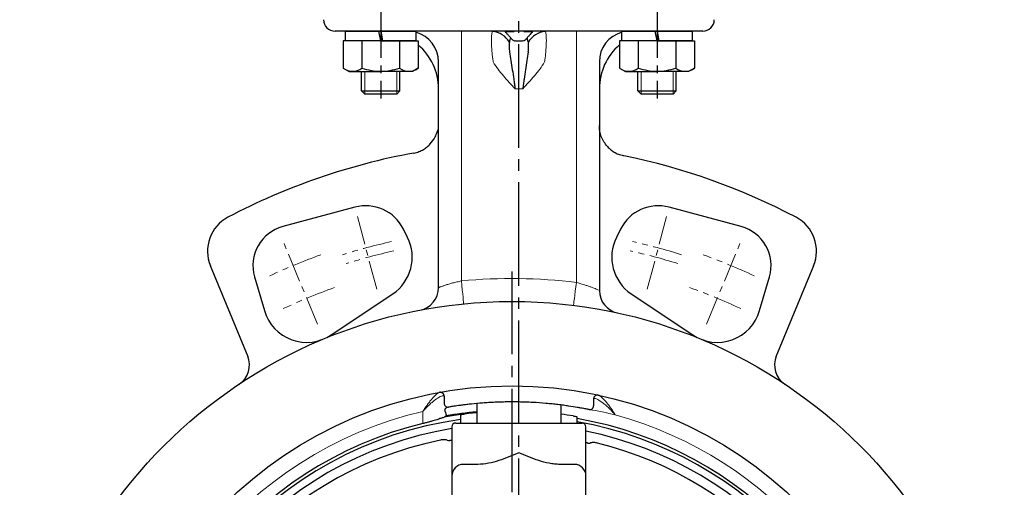
# Model space of a CAD drawing. Extents: x 477 to 1534, y -236 to 970.
# Drawn here: x 529 to 786, y 64 to 186 of the extents above; entities that cross this region are included whole.
import ezdxf

# ---------------------------------------------------------------- set-up
doc = ezdxf.new("R2010")
doc.units = 0
doc.header["$LTSCALE"] = 2
doc.header["$MEASUREMENT"] = 0
doc.linetypes.add('CENTER', pattern=[12, 9, -1, 1, -1])
doc.linetypes.add('CENTERX2', pattern=[20.32, 12.7, -2.54, 2.54, -2.54])
doc.layers.get('0').update_dxf_attribs({"linetype": 'CONTINUOUS', "plot": 0})
for name, color, linetype in [('1', 7, 'CONTINUOUS'), ('304YA', 221, 'CONTINUOUS'), ('HexagonBolt', 3, 'CONTINUOUS'), ('HexagonNut', 131, 'CONTINUOUS')]:
    doc.layers.add(name, color=color, linetype=linetype)
doc.layers.add('CENTER', color=7, linetype='CENTERX2', lineweight=15)

# ---------------------------------------------------------------- blocks, each defined once
blk = doc.blocks.new('M10_nut_side（sw）')
at = {"layer": 'HexagonNut'}
for p, q in [((-9.8, 9.605107), (-8.25, 10.5)), ((-8.25, 10.5), (0, 10.5)), ((8.25, 10.5), (0, 10.5)), ((9.8, 9.605107), (8.25, 10.5)), ((-9.8, 2.5), (-9.8, 9.605107)), ((-4.9, 2.5), (-4.9, 9.605107)), ((4.9, 2.5), (4.9, 9.605107)), ((9.8, 2.5), (9.8, 9.605107)), ((0, 2.5), (-9.8, 2.5)), ((-9.2, 0), (-9.2, 2.5)), ((-9.2, 2.5), (9.2, 2.5)), ((9.2, 0), (-9.2, 0)), ((0, 0), (-0.5, 2.5)), ((0, 2.5), (9.8, 2.5)), ((0, 2.5), (0.5, 0)), ((9.2, 2.5), (9.2, 0))]:
    blk.add_line(p, q, dxfattribs=at)
for centre, radius, start, end in [((-7.35, 6.455549), 3.990265, 52.121121, 127.878879), ((0, -4.254186), 14.7, 90, 109.471221), ((0, -4.254186), 14.7, 70.528779, 90), ((7.35, 6.455549), 3.990265, 52.121121, 127.878879)]:
    blk.add_arc(centre, radius, start, end, dxfattribs=at)
blk.add_point((0, 0), dxfattribs=at)

msp = doc.modelspace()

# ---------------------------------------------------------------- linework, layer by layer
at = {"linetype": 'Continuous', "lineweight": 13, "flags": 128}
for points in [[(610.915, 103.315), (610.842, 103.424), (610.795, 103.495), (610.779, 103.519)], [(705.021, 103.315), (705.093, 103.424), (705.141, 103.495), (705.157, 103.519)]]:
    msp.add_lwpolyline(points, dxfattribs=at)
at = {"linetype": 'Continuous', "lineweight": 13}
for centre, radius, start, end in [((639.156, 87.557), 0.992, 5.95878, 99.66365), ((657.968, -16.26), 102.5, 103.12051, 256.87949)]:
    msp.add_arc(centre, radius, start, end, dxfattribs=at)
for points in [[(638.99, 88.535), (638.918, 88.522), (638.816, 88.471), (638.568, 88.306), (638.42, 88.191), (637.934, 87.765), (637.563, 87.387), (636.966, 86.707), (636.763, 86.463), (636.354, 85.952), (636.148, 85.683), (635.734, 85.12), (635.527, 84.826), (635.216, 84.366), (635.113, 84.209), (634.905, 83.89), (634.802, 83.727), (634.7, 83.564)], [(640.143, 87.66), (640.058, 87.685), (639.934, 87.674), (639.631, 87.591), (639.448, 87.518), (638.844, 87.218), (638.379, 86.921), (637.623, 86.356), (637.363, 86.149), (636.841, 85.708), (636.576, 85.473), (636.043, 84.974), (635.775, 84.71), (635.37, 84.293), (635.235, 84.152), (634.967, 83.862), (634.832, 83.713), (634.7, 83.564)]]:
    msp.add_open_spline(points, degree=3, knots=[0, 0, 0, 0, 0.125, 0.125, 0.25, 0.25, 0.5, 0.5, 0.625, 0.625, 0.75, 0.75, 0.875, 0.875, 0.9375, 0.9375, 1, 1, 1, 1], dxfattribs=at)
at = {"color": 7, "linetype": 'Continuous', "lineweight": 30}
msp.add_open_spline([(638.99, 88.535), (639.056, 88.547), (639.091, 88.553), (639.091, 88.553)], degree=3, dxfattribs=at)
at = {"linetype": 'Continuous', "lineweight": 13}
msp.add_open_spline([(634.682, 80.379), (634.688, 81.441), (634.694, 82.503), (634.7, 83.564)], degree=3, dxfattribs=at)
at = {"layer": '1', "color": 2, "linetype": 'CENTER', "ltscale": 1.5}
for p, q in [((659.768, -171.679), (659.768, 601.806)), ((657.968, -153.544), (657.968, 120.055))]:
    msp.add_line(p, q, dxfattribs=at)
at = {"layer": '1', "color": 2, "linetype": 'CENTER'}
for p, q in [((623.705, 217.78), (623.705, 165.214)), ((695.83, 217.78), (695.83, 165.214))]:
    msp.add_line(p, q, dxfattribs=at)
at = {"layer": '304YA'}
for p, q in [((707.768, 182.74), (611.768, 182.74)), ((638.768, 115.858), (638.768, 174.74)), ((680.768, 174.74), (680.768, 115.095)), ((616.93, 136.835), (598.121, 131.767)), ((717.815, 131.767), (699.005, 136.835)), ((630.727, 128.937), (629.633, 131.128)), ((686.302, 131.128), (685.208, 128.937)), ((589.075, 97.8), (579.249, 121.521)), ((736.686, 121.521), (726.861, 97.8)), ((590.774, 118.683), (593.354, 109.856)), ((722.582, 109.856), (725.162, 118.683)), ((610.779, 103.519), (626.826, 114.235)), ((689.11, 114.235), (705.157, 103.519)), ((640.268, 87.569), (640.268, 85.681)), ((648.768, 85.618), (648.768, 80.54)), ((670.768, 80.54), (670.768, 85.23)), ((679.268, 86.856), (679.268, 85.025)), ((644.566, 82.683), (644.566, 80.54)), ((643.268, 80.54), (676.268, 80.54)), ((674.97, 80.555), (674.97, 82.131)), ((642.268, 79.54), (642.268, 57.285)), ((677.268, 51.74), (677.268, 79.54)), ((649.091, 69.74), (645.268, 69.74)), ((674.268, 69.74), (670.445, 69.74))]:
    msp.add_line(p, q, dxfattribs=at)
at = {"layer": '304YA', "color": 7, "lineweight": 13}
for p, q in [((644.768, 182.74), (644.768, 117.59)), ((674.768, 117.186), (674.768, 182.74)), ((658.768, 167.74), (660.768, 167.74))]:
    msp.add_line(p, q, dxfattribs=at)
at = {"layer": '304YA', "color": 7, "lineweight": 13, "flags": 128}
for points in [[(644.768, 117.59), (644.883, 116.426), (644.993, 115.305), (645.095, 114.273), (645.184, 113.368), (645.257, 112.626), (645.312, 112.074), (645.345, 111.734), (645.357, 111.619)], [(674.768, 117.186), (674.622, 116.025), (674.481, 114.908), (674.351, 113.879), (674.238, 112.977), (674.145, 112.237), (674.075, 111.686), (674.033, 111.348), (674.018, 111.233)], [(610.915, 103.315), (610.842, 103.424), (610.795, 103.495), (610.779, 103.519)], [(705.021, 103.315), (705.093, 103.424), (705.141, 103.495), (705.157, 103.519)]]:
    msp.add_lwpolyline(points, dxfattribs=at)
at = {"layer": '304YA'}
for radius in [128.5, 106.5]:
    msp.add_circle((657.968, -16.26), radius, dxfattribs=at)
for centre, radius, start, end in [((611.768, 185.74), 3, 180, 270), ((707.768, 185.74), 3, 270, 0), ((652.367, 176.931), 5.75, 30.90023, 84.70399), ((667.169, 176.931), 5.75, 95.29602, 149.09976), ((630.768, 174.74), 8, 0, 74.50262), ((688.768, 174.74), 8, 105.49737, 180), ((623.768, 167.74), 15, 0, 49.52092), ((695.768, 167.74), 15, 130.47907, 180), ((662.968, -16.26), 170, 100.37513, 117.7425), ((652.968, -16.26), 170, 62.2575, 78.39342), ((619.792, 126.214), 11, 26.53696, 105.07898), ((696.144, 126.214), 11, 74.92102, 153.46304), ((588.488, 125.347), 10, 117.7425, 202.5), ((727.448, 125.347), 10, 337.5, 62.2575), ((600.852, 121.629), 10.5, 105.07898, 196.29373), ((715.083, 121.629), 10.5, 343.70627, 74.92102), ((620.439, 123.799), 11.5, 303.73494, 26.53696), ((695.497, 123.799), 11.5, 153.46304, 236.26506), ((632.768, 115.858), 6, 280.79879, 0), ((686.768, 115.12), 6, 180, 257.63572), ((604.392, 113.083), 11.5, 196.29373, 303.73494), ((711.543, 113.083), 11.5, 236.26506, 343.70627), ((583.447, 95.708), 6, 303.64593, 22.5), ((732.489, 95.708), 6, 157.5, 236.35407), ((639.268, 87.569), 1, 0, 100.20969), ((680.268, 86.856), 1, 77.79709, 180), ((641.268, 85.681), 1, 180, 279.30356), ((678.268, 85.025), 1, 258.66676, 0), ((657.968, -16.26), 99.911, 95.28337, 100.20598), ((657.968, -16.26), 100.143, 95.27112, 99.86517), ((657.968, -16.26), 99.926, 95.28258, 97.1293), ((657.968, -16.26), 99.926, 80.78524, 82.64052), ((657.968, -16.26), 99.405, 103.5474, 256.4526), ((657.968, -16.26), 98.6, 97.81185, 262.18815), ((643.268, 79.54), 1, 90, 180), ((657.968, -16.26), 99.405, 6.14478, 80.15199), ((657.968, -16.26), 98.6, 3.29314, 80.07077), ((676.268, 79.54), 1, 0, 90), ((657.968, -16.26), 96.62, 99.35162, 260.64838), ((657.968, -16.26), 96.62, 3.15502, 78.47752), ((657.968, -16.26), 94.197, 101.45044, 258.54956), ((657.968, -16.26), 94.197, 5.64996, 76.30591), ((645.268, 66.74), 3, 90, 180), ((674.268, 66.74), 3, 0, 90)]:
    msp.add_arc(centre, radius, start, end, dxfattribs=at)
at = {"layer": '304YA', "color": 7, "lineweight": 13}
for centre, radius, start, end in [((657.968, -16.26), 134.5, 82.82461, 95.63215), ((669.407, 24.715), 59.96, 75.00042, 81.69158), ((657.968, -16.26), 102.5, 6.26427, 74.75185)]:
    msp.add_arc(centre, radius, start, end, dxfattribs=at)
for points, knots in [([(652.897, 175.895), (652.847, 176.318), (652.803, 176.737), (652.73, 177.549), (652.7, 177.943), (652.652, 178.708), (652.634, 179.076), (652.61, 179.767), (652.605, 180.092), (652.605, 180.701), (652.61, 180.978), (652.634, 181.479), (652.652, 181.703), (652.7, 182.083), (652.73, 182.242), (652.803, 182.498), (652.847, 182.594), (652.897, 182.656)], [0, 0, 0, 0, 0.125, 0.125, 0.25, 0.25, 0.375, 0.375, 0.5, 0.5, 0.625, 0.625, 0.75, 0.75, 0.875, 0.875, 1, 1, 1, 1]), ([(666.638, 182.656), (666.689, 182.594), (666.732, 182.498), (666.805, 182.242), (666.835, 182.083), (666.884, 181.699), (666.901, 181.476), (666.925, 180.977), (666.931, 180.701), (666.931, 180.092), (666.925, 179.766), (666.901, 179.071), (666.883, 178.702), (666.835, 177.942), (666.805, 177.549), (666.732, 176.738), (666.689, 176.318), (666.638, 175.895)], [0, 0, 0, 0, 0.125, 0.125, 0.25, 0.25, 0.375, 0.375, 0.5, 0.5, 0.625, 0.625, 0.75, 0.75, 0.875, 0.875, 1, 1, 1, 1]), ([(653.053, 174.74), (653.837, 173.436), (654.749, 172.236), (656.209, 170.512), (656.712, 169.95), (657.732, 168.838), (658.251, 168.288), (658.768, 167.74)], [0, 0, 0, 0, 0.5, 0.5, 0.75, 0.75, 1, 1, 1, 1]), ([(666.483, 174.74), (665.698, 173.436), (664.786, 172.236), (663.326, 170.512), (662.824, 169.95), (661.804, 168.838), (661.284, 168.288), (660.768, 167.74)], [0, 0, 0, 0, 0.5, 0.5, 0.75, 0.75, 1, 1, 1, 1]), ([(638.768, 115.858), (638.768, 115.858), (638.808, 115.873), (638.926, 115.918), (638.975, 115.936), (639.093, 115.98), (639.162, 116.006), (639.392, 116.09), (639.58, 116.158), (639.91, 116.273), (640.029, 116.314), (640.28, 116.399), (640.412, 116.443), (640.826, 116.578), (641.127, 116.673), (641.778, 116.867), (642.122, 116.965), (642.837, 117.155), (643.212, 117.249), (643.981, 117.428), (644.372, 117.512), (644.768, 117.59)], [0, 0, 0, 0, 0.125, 0.125, 0.1875, 0.1875, 0.25, 0.25, 0.375, 0.375, 0.4375, 0.4375, 0.5, 0.5, 0.625, 0.625, 0.75, 0.75, 0.875, 0.875, 1, 1, 1, 1]), ([(674.768, 117.186), (675.416, 117.023), (676.043, 116.846), (676.953, 116.564), (677.248, 116.469), (677.809, 116.28), (678.077, 116.186), (678.59, 116.001), (678.834, 115.91), (679.279, 115.738), (679.484, 115.657), (679.856, 115.507), (680.024, 115.438), (680.307, 115.319), (680.425, 115.268), (680.519, 115.228)], [0, 0, 0, 0, 0.25, 0.25, 0.375, 0.375, 0.5, 0.5, 0.625, 0.625, 0.75, 0.75, 0.875, 0.875, 1, 1, 1, 1]), ([(680.596, 87.808), (680.673, 87.791), (680.782, 87.734), (680.976, 87.599), (681.047, 87.546), (681.197, 87.425), (681.277, 87.356), (681.692, 86.98), (682.069, 86.582), (682.67, 85.873), (682.874, 85.62), (683.283, 85.09), (683.489, 84.812), (683.901, 84.231), (684.107, 83.928), (684.415, 83.455), (684.518, 83.294), (684.722, 82.966), (684.825, 82.798), (684.925, 82.631)], [0, 0, 0, 0, 0.125, 0.125, 0.1875, 0.1875, 0.25, 0.25, 0.5, 0.5, 0.625, 0.625, 0.75, 0.75, 0.875, 0.875, 0.9375, 0.9375, 1, 1, 1, 1]), ([(679.412, 86.947), (679.505, 86.968), (679.636, 86.951), (679.953, 86.854), (680.143, 86.772), (680.764, 86.446), (681.238, 86.128), (682.002, 85.533), (682.264, 85.316), (682.789, 84.854), (683.054, 84.609), (683.588, 84.09), (683.856, 83.816), (684.259, 83.385), (684.393, 83.238), (684.66, 82.939), (684.794, 82.785), (684.925, 82.631)], [0, 0, 0, 0, 0.125, 0.125, 0.25, 0.25, 0.5, 0.5, 0.625, 0.625, 0.75, 0.75, 0.875, 0.875, 0.9375, 0.9375, 1, 1, 1, 1])]:
    msp.add_open_spline(points, degree=3, knots=knots, dxfattribs=at)
at = {"layer": '304YA'}
for points, knots in [([(657.626, 180.989), (657.441, 181.221), (657.258, 181.43), (657, 181.71), (656.916, 181.798), (656.76, 181.959), (656.688, 182.032), (656.558, 182.165), (656.5, 182.225), (656.401, 182.332), (656.361, 182.379), (656.301, 182.46), (656.281, 182.494), (656.264, 182.553), (656.267, 182.578), (656.294, 182.619), (656.32, 182.635), (656.392, 182.661), (656.44, 182.671), (656.616, 182.695), (656.773, 182.702), (657.169, 182.708), (657.401, 182.706), (657.793, 182.696), (657.933, 182.691), (658.22, 182.676), (658.369, 182.667), (658.523, 182.655)], [0, 0, 0, 0, 0.125, 0.125, 0.1875, 0.1875, 0.25, 0.25, 0.3125, 0.3125, 0.375, 0.375, 0.4375, 0.4375, 0.5, 0.5, 0.5625, 0.5625, 0.625, 0.625, 0.75, 0.75, 0.875, 0.875, 0.9375, 0.9375, 1, 1, 1, 1]), ([(661.013, 182.655), (661.321, 182.68), (661.605, 182.692), (661.998, 182.703), (662.124, 182.705), (662.355, 182.706), (662.462, 182.706), (662.658, 182.703), (662.749, 182.701), (662.908, 182.693), (662.977, 182.687), (663.152, 182.664), (663.226, 182.639), (663.269, 182.579), (663.271, 182.555), (663.255, 182.497), (663.236, 182.462), (663.176, 182.381), (663.137, 182.335), (663.039, 182.229), (662.981, 182.169), (662.784, 181.967), (662.626, 181.808), (662.279, 181.432), (662.095, 181.221), (661.91, 180.989)], [0, 0, 0, 0, 0.125, 0.125, 0.1875, 0.1875, 0.25, 0.25, 0.3125, 0.3125, 0.375, 0.375, 0.5, 0.5, 0.5625, 0.5625, 0.625, 0.625, 0.6875, 0.6875, 0.75, 0.75, 0.875, 0.875, 1, 1, 1, 1]), ([(657.626, 180.989), (657.769, 180.808), (657.931, 180.64), (658.216, 180.429), (658.317, 180.366), (658.531, 180.263), (658.647, 180.222), (658.768, 180.198)], [0, 0, 0, 0, 0.5, 0.5, 0.75, 0.75, 1, 1, 1, 1]), ([(660.768, 180.198), (660.445, 180.133), (660.11, 180.099), (659.424, 180.099), (659.091, 180.133), (658.768, 180.198)], [0, 0, 0, 0, 0.5, 0.5, 1, 1, 1, 1]), ([(660.768, 180.198), (661.011, 180.247), (661.228, 180.361), (661.604, 180.641), (661.767, 180.808), (661.91, 180.989)], [0, 0, 0, 0, 0.5, 0.5, 1, 1, 1, 1]), ([(657.3, 179.883), (657.245, 179.59), (657.227, 179.243), (657.227, 178.474), (657.245, 178.052), (657.3, 177.598)], [0, 0, 0, 0, 0.5, 0.5, 1, 1, 1, 1]), ([(662.235, 177.598), (662.29, 178.053), (662.309, 178.474), (662.309, 179.243), (662.29, 179.59), (662.235, 179.883)], [0, 0, 0, 0, 0.5, 0.5, 1, 1, 1, 1]), ([(657.339, 177.317), (657.455, 176.588), (657.574, 175.841), (657.813, 174.304), (657.934, 173.512), (658.173, 171.901), (658.293, 171.078), (658.471, 169.832), (658.53, 169.415), (658.649, 168.579), (658.709, 168.158), (658.768, 167.74)], [0, 0, 0, 0, 0.25, 0.25, 0.5, 0.5, 0.75, 0.75, 0.875, 0.875, 1, 1, 1, 1]), ([(662.196, 177.317), (662.081, 176.588), (661.962, 175.841), (661.722, 174.304), (661.602, 173.512), (661.362, 171.901), (661.243, 171.078), (661.064, 169.832), (661.005, 169.415), (660.887, 168.579), (660.827, 168.158), (660.768, 167.74)], [0, 0, 0, 0, 0.25, 0.25, 0.5, 0.5, 0.75, 0.75, 0.875, 0.875, 1, 1, 1, 1]), ([(636.601, 153.328), (637.089, 153.925), (637.828, 154.828), (638.244, 155.809), (638.768, 157.266)], [0, 0, 0, 0, 0.660443, 1, 1, 1, 1]), ([(682.935, 152.628), (682.543, 153.045), (682.22, 153.477), (681.811, 154.144), (681.688, 154.369), (681.465, 154.826), (681.366, 155.058), (681.105, 155.752), (680.979, 156.217), (680.852, 156.92), (680.82, 157.155), (680.789, 157.509), (680.781, 157.628), (680.77, 157.865), (680.768, 157.984), (680.768, 158.102)], [0, 0, 0, 0, 0.25, 0.25, 0.375, 0.375, 0.5, 0.5, 0.75, 0.75, 0.875, 0.875, 0.9375, 0.9375, 1, 1, 1, 1]), ([(632.397, 150.968), (632.845, 151.053), (633.277, 151.173), (633.901, 151.407), (634.105, 151.494), (634.495, 151.682), (634.68, 151.783), (635.21, 152.1), (635.53, 152.334), (636.11, 152.825), (636.366, 153.078), (636.601, 153.328)], [0, 0, 0, 0, 0.25, 0.25, 0.375, 0.375, 0.5, 0.5, 0.75, 0.75, 1, 1, 1, 1]), ([(682.935, 152.628), (683.165, 152.383), (683.415, 152.135), (683.981, 151.654), (684.29, 151.426), (684.975, 151.01), (685.357, 150.82), (685.958, 150.586), (686.164, 150.516), (686.586, 150.393), (686.803, 150.339), (687.022, 150.294)], [0, 0, 0, 0, 0.25, 0.25, 0.5, 0.5, 0.75, 0.75, 0.875, 0.875, 1, 1, 1, 1]), ([(678.071, 84.045), (678.071, 84.045), (678.041, 84.051), (677.923, 84.075), (677.834, 84.092), (677.483, 84.161), (677.138, 84.229), (676.454, 84.356), (676.196, 84.403), (675.631, 84.504), (675.325, 84.557), (674.336, 84.724), (673.583, 84.845), (672.309, 85.03), (671.864, 85.093), (670.942, 85.215), (670.464, 85.275), (669.474, 85.392), (668.962, 85.449), (667.904, 85.557), (667.354, 85.61), (665.686, 85.754), (664.54, 85.835), (662.771, 85.929), (662.17, 85.955), (660.96, 85.998), (660.357, 86.014), (658.553, 86.045), (657.356, 86.045), (655.573, 86.013), (654.981, 85.998), (653.828, 85.958), (653.263, 85.933), (652.157, 85.876), (651.616, 85.844), (650.557, 85.772), (650.036, 85.733), (648.533, 85.609), (647.613, 85.518), (646.349, 85.379), (645.947, 85.332), (645.185, 85.239), (644.827, 85.193), (643.834, 85.061), (643.275, 84.98), (642.589, 84.877), (642.386, 84.846), (642.039, 84.792), (641.895, 84.769), (641.548, 84.714), (641.429, 84.694), (641.429, 84.694)], [0, 0, 0, 0, 0.03125, 0.03125, 0.0625, 0.0625, 0.125, 0.125, 0.15625, 0.15625, 0.1875, 0.1875, 0.25, 0.25, 0.28125, 0.28125, 0.3125, 0.3125, 0.34375, 0.34375, 0.375, 0.375, 0.4375, 0.4375, 0.46875, 0.46875, 0.5, 0.5, 0.5625, 0.5625, 0.59375, 0.59375, 0.625, 0.625, 0.65625, 0.65625, 0.6875, 0.6875, 0.75, 0.75, 0.78125, 0.78125, 0.8125, 0.8125, 0.875, 0.875, 0.90625, 0.90625, 0.9375, 0.9375, 1, 1, 1, 1]), ([(640.265, 82.07), (640.327, 82.149), (640.404, 82.221), (640.588, 82.338), (640.696, 82.382), (640.81, 82.402)], [0, 0, 0, 0, 0.5, 0.5, 1, 1, 1, 1]), ([(640.547, 83.531), (640.522, 83.601), (640.503, 83.671), (640.479, 83.813), (640.475, 83.884), (640.484, 84.017), (640.497, 84.081), (640.535, 84.197), (640.56, 84.249), (640.649, 84.393), (640.723, 84.468), (640.881, 84.58), (640.963, 84.616), (641.042, 84.63)], [0, 0, 0, 0, 0.125, 0.125, 0.25, 0.25, 0.375, 0.375, 0.5, 0.5, 0.75, 0.75, 1, 1, 1, 1]), ([(644.579, 82.685), (644.576, 82.689), (644.564, 82.7), (644.662, 82.735), (644.86, 82.783), (645.146, 82.835), (645.397, 82.872), (645.538, 82.89), (645.566, 82.893)], [0, 0, 0, 0, 0.0849033, 0.2973564, 0.5121397, 0.7289499, 0.946588, 1, 1, 1, 1]), ([(673.97, 82.377), (674.084, 82.357), (674.312, 82.318), (674.615, 82.254), (674.839, 82.195), (674.961, 82.151), (674.957, 82.136), (674.956, 82.131)], [0, 0, 0, 0, 0.21846808, 0.43689664, 0.65604353, 0.87387983, 1, 1, 1, 1]), ([(639.928, 81.97), (639.835, 81.929), (639.723, 81.882), (639.466, 81.783), (639.321, 81.729), (638.997, 81.615), (638.818, 81.553), (638.425, 81.424), (638.215, 81.357), (637.767, 81.218), (637.529, 81.146), (637.022, 80.997), (636.75, 80.92), (636.19, 80.765), (635.901, 80.687), (635.302, 80.531), (634.992, 80.454), (634.682, 80.379)], [0, 0, 0, 0, 0.125, 0.125, 0.25, 0.25, 0.375, 0.375, 0.5, 0.5, 0.625, 0.625, 0.75, 0.75, 0.875, 0.875, 1, 1, 1, 1]), ([(644.562, 80.538), (644.56, 80.539), (644.557, 80.541), (644.552, 80.534), (644.549, 80.53)], [0, 0, 0, 0, 0.5908631, 1, 1, 1, 1]), ([(641.035, 76.058), (640.91, 76.1), (640.775, 76.132), (640.495, 76.176), (640.349, 76.188), (640.045, 76.189), (639.889, 76.178), (639.578, 76.136), (639.423, 76.104), (639.268, 76.062)], [0, 0, 0, 0, 0.25, 0.25, 0.5, 0.5, 0.75, 0.75, 1, 1, 1, 1]), ([(642.268, 76.062), (642.268, 76.062), (642.224, 76.053), (642.094, 76.025), (642.04, 76.014), (641.913, 75.986), (641.84, 75.97), (641.757, 75.951)], [0, 0, 0, 0, 0.5, 0.5, 0.75, 0.75, 1, 1, 1, 1]), ([(677.778, 75.278), (677.696, 75.301), (677.623, 75.321), (677.496, 75.356), (677.442, 75.37), (677.312, 75.405), (677.268, 75.417), (677.268, 75.417)], [0, 0, 0, 0, 0.25, 0.25, 0.5, 0.5, 1, 1, 1, 1]), ([(677.778, 75.278), (677.876, 75.251), (677.988, 75.249), (678.23, 75.277), (678.361, 75.308), (678.5, 75.348)], [0, 0, 0, 0, 0.5, 0.5, 1, 1, 1, 1]), ([(680.268, 75.259), (680.114, 75.309), (679.961, 75.349), (679.653, 75.408), (679.497, 75.427), (679.192, 75.443), (679.045, 75.439), (678.764, 75.41), (678.627, 75.384), (678.5, 75.348)], [0, 0, 0, 0, 0.25, 0.25, 0.5, 0.5, 0.75, 0.75, 1, 1, 1, 1]), ([(659.768, 72.74), (658.044, 72.026), (656.32, 71.309), (653.652, 70.455), (652.752, 70.209), (650.938, 69.853), (650.022, 69.74), (649.091, 69.74)], [0, 0, 0, 0, 0.5, 0.5, 0.75, 0.75, 1, 1, 1, 1]), ([(670.445, 69.74), (669.978, 69.74), (669.509, 69.769), (668.575, 69.873), (668.114, 69.947), (666.747, 70.218), (665.854, 70.464), (664.09, 71.03), (663.219, 71.351), (661.488, 72.027), (660.626, 72.384), (659.768, 72.74)], [0, 0, 0, 0, 0.125, 0.125, 0.25, 0.25, 0.5, 0.5, 0.75, 0.75, 1, 1, 1, 1])]:
    msp.add_open_spline(points, degree=3, knots=knots, dxfattribs=at)
for points in [[(657.339, 180.054), (657.324, 180), (657.311, 179.943), (657.3, 179.883)], [(657.339, 180.054), (657.433, 180.392), (657.529, 180.705), (657.626, 180.989)], [(662.196, 180.054), (662.103, 180.392), (662.006, 180.705), (661.91, 180.989)], [(662.235, 179.883), (662.224, 179.943), (662.212, 180), (662.196, 180.054)], [(657.3, 177.598), (657.311, 177.505), (657.324, 177.412), (657.339, 177.317)], [(662.196, 177.317), (662.212, 177.412), (662.224, 177.505), (662.235, 177.598)], [(632.352, 150.96), (632.367, 150.963), (632.382, 150.966), (632.397, 150.968)], [(687.022, 150.294), (687.071, 150.284), (687.121, 150.274), (687.17, 150.264)], [(680.479, 87.833), (680.479, 87.833), (680.519, 87.825), (680.596, 87.808)], [(640.547, 83.531), (640.646, 83.157), (640.733, 82.781), (640.81, 82.402)], [(639.928, 81.97), (639.989, 81.997), (640.107, 82.032), (640.265, 82.07)], [(641.035, 76.058), (641.312, 75.965), (641.56, 75.908), (641.757, 75.951)]]:
    msp.add_open_spline(points, degree=3, dxfattribs=at)
at = {"layer": '304YA', "color": 7, "lineweight": 13}
for points in [[(653.053, 174.74), (652.995, 175.126), (652.943, 175.511), (652.897, 175.895)], [(666.638, 175.895), (666.592, 175.511), (666.541, 175.126), (666.483, 174.74)]]:
    msp.add_open_spline(points, degree=3, dxfattribs=at)
at = {"layer": 'CENTER', "ltscale": 0.3}
for p, q in [((622.687, 115.41), (617.602, 134.385)), ((693.249, 115.41), (698.333, 134.385)), ((607.21, 106.28), (598.269, 127.866)), ((708.726, 106.28), (717.667, 127.866))]:
    msp.add_line(p, q, dxfattribs=at)
for radius, start, end in [(147.5, 102.29602, 107.45203), (147.5, 72.54797, 77.70398), (149.25, 109.52275, 115.07313), (145, 102.27962, 107.36296), (145, 72.63704, 77.72038), (149.25, 64.92687, 70.47725), (140, 109.32585, 115.24327), (140, 64.75673, 70.67415)]:
    msp.add_arc((657.968, -16.26), radius, start, end, dxfattribs=at)
at = {"layer": 'HexagonBolt'}
for p, q in [((618.705, 167.152), (618.705, 172.24)), ((628.705, 167.152), (628.705, 172.24)), ((690.83, 167.152), (690.83, 172.24)), ((700.83, 167.152), (700.83, 172.24)), ((619.517, 166.34), (618.705, 167.152)), ((618.705, 167.152), (628.705, 167.152)), ((627.893, 166.34), (628.705, 167.152)), ((691.642, 166.34), (690.83, 167.152)), ((690.83, 167.152), (700.83, 167.152)), ((700.018, 166.34), (700.83, 167.152)), ((627.893, 166.34), (619.517, 166.34)), ((700.018, 166.34), (691.642, 166.34))]:
    msp.add_line(p, q, dxfattribs=at)
at = {"layer": 'HexagonBolt', "color": 84, "lineweight": 13}
for p, q in [((619.517, 166.34), (619.517, 172.24)), ((627.893, 166.34), (627.893, 172.24)), ((691.642, 166.34), (691.642, 172.24)), ((700.018, 166.34), (700.018, 172.24))]:
    msp.add_line(p, q, dxfattribs=at)

# ---------------------------------------------------------------- block references
at = {"layer": 'HexagonNut', "rotation": 180}
for p in [(623.705, 182.74), (695.83, 182.74)]:
    msp.add_blockref('M10_nut_side（sw）', p, dxfattribs=at)

doc.saveas('drawing.dxf')
